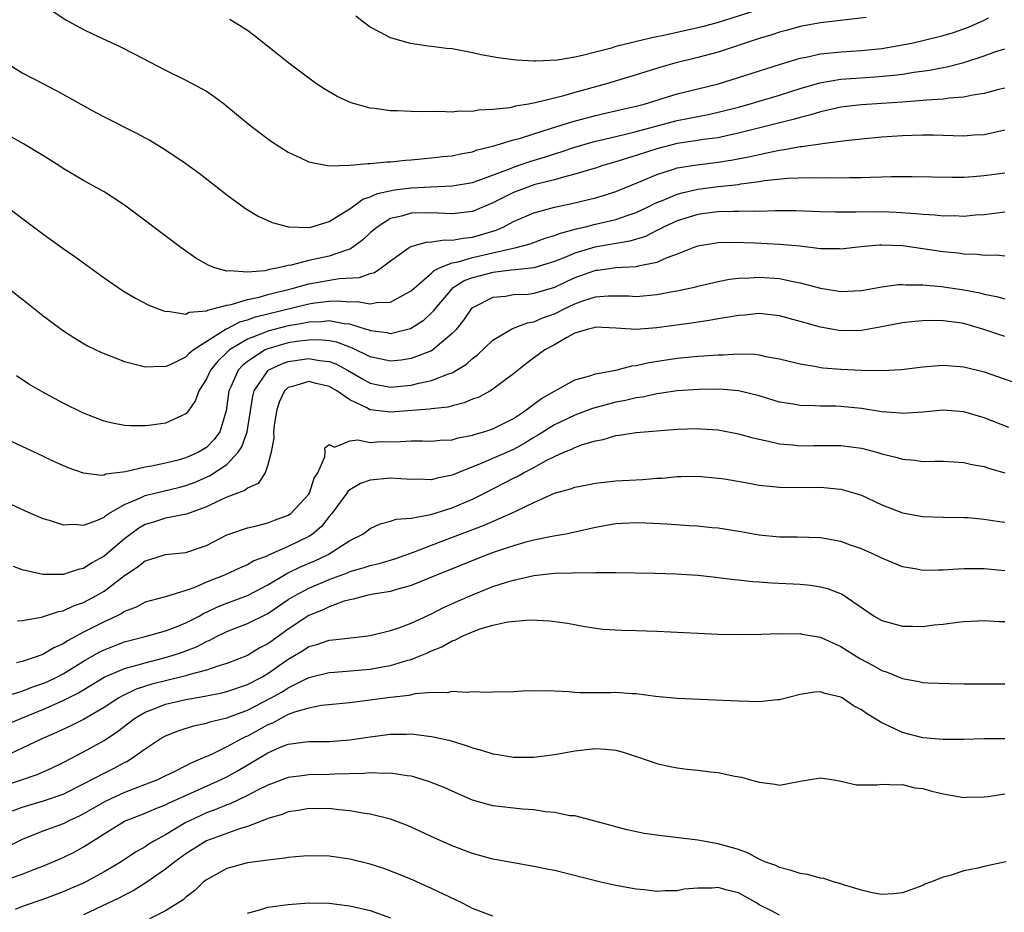
# Model space of a CAD drawing. Units: inches. Extents: x 2613000 to 2616000, y 1491000 to 1494000.
# Drawn here: x 2614423 to 2614519, y 1491088 to 1491175 of the extents above; entities that cross this region are included whole.
import ezdxf

# ---------------------------------------------------------------- set-up
doc = ezdxf.new("R2010")
doc.units = ezdxf.units.IN
doc.header["$MEASUREMENT"] = 0
doc.layers.add('LD26131491_2ft', color=214, linetype='Continuous')

msp = doc.modelspace()

# ---------------------------------------------------------------- linework, layer by layer
at = {"layer": 'LD26131491_2ft'}
for points, elevation in [([(2614426.04, 1491176.039), (2614427.253, 1491175.253), (2614429, 1491174.293), (2614429.866, 1491173.866), (2614432.604, 1491172.604), (2614433.926, 1491171.927), (2614437, 1491170.309), (2614439, 1491169.337), (2614440.534, 1491168.534), (2614441, 1491168.257), (2614441.754, 1491167.754), (2614442.754, 1491167), (2614443, 1491166.812), (2614445.081, 1491165.081), (2614447, 1491163.606), (2614447.358, 1491163.357), (2614449, 1491162.307), (2614450.267, 1491161.733), (2614451, 1491161.373), (2614452.987, 1491160.987), (2614455, 1491161.036), (2614456.786, 1491161.214), (2614457, 1491161.198), (2614458.631, 1491161.369), (2614459, 1491161.366), (2614460.463, 1491161.537), (2614461, 1491161.56), (2614462.295, 1491161.704), (2614463, 1491161.746), (2614464.115, 1491161.885), (2614465, 1491161.964), (2614465.841, 1491162.159), (2614467, 1491162.357), (2614467.469, 1491162.531), (2614469, 1491162.895), (2614471, 1491163.501), (2614471.684, 1491163.684), (2614473, 1491164.118), (2614474.61, 1491164.61), (2614476.718, 1491165.282), (2614479, 1491165.898), (2614481.523, 1491166.477), (2614483, 1491166.792), (2614483.784, 1491167), (2614487, 1491167.998), (2614491.028, 1491169), (2614493, 1491169.598), (2614497.078, 1491170.922), (2614499, 1491171.498), (2614499.606, 1491171.606), (2614501, 1491171.919), (2614502, 1491172), (2614503, 1491172.124), (2614505, 1491172.249), (2614507, 1491172.453), (2614509, 1491172.783), (2614510.06, 1491173), (2614511, 1491173.207), (2614513, 1491173.712), (2614513.987, 1491174.014), (2614515.475, 1491174.525), (2614517, 1491175.198), (2614517.422, 1491175.422)], 8830), ([(2614505.477, 1491175.476), (2614501, 1491174.962), (2614499, 1491174.577), (2614497.778, 1491174.222), (2614497, 1491174.019), (2614496.23, 1491173.77), (2614495, 1491173.406), (2614493.732, 1491173), (2614491, 1491172.085), (2614489, 1491171.548), (2614486.756, 1491171), (2614485.393, 1491170.607), (2614483, 1491169.864), (2614480.094, 1491169), (2614477, 1491168.142), (2614475.786, 1491167.786), (2614475, 1491167.599), (2614473.117, 1491167.117), (2614472.484, 1491167), (2614471.204, 1491166.796), (2614471, 1491166.734), (2614470.658, 1491166.658), (2614469, 1491166.476), (2614467.583, 1491166.417), (2614467, 1491166.297), (2614465.687, 1491166.313), (2614465, 1491166.226), (2614463.729, 1491166.271), (2614462.24, 1491166.24), (2614461, 1491166.271), (2614459.658, 1491166.342), (2614459, 1491166.346), (2614457.433, 1491166.567), (2614457, 1491166.602), (2614455.136, 1491167.136), (2614453.76, 1491167.76), (2614452.5, 1491168.5), (2614451.751, 1491169), (2614451, 1491169.531), (2614449.041, 1491171), (2614447.918, 1491171.917), (2614445.685, 1491173.685), (2614445, 1491174.192), (2614443.288, 1491175.288)], 8828), ([(2614495, 1491176.261), (2614491, 1491174.995), (2614489.437, 1491174.562), (2614489, 1491174.445), (2614485.697, 1491173.697), (2614485, 1491173.564), (2614484.51, 1491173.49), (2614481, 1491172.621), (2614480.455, 1491172.455), (2614479, 1491172.085), (2614477.74, 1491171.74), (2614477, 1491171.597), (2614475.304, 1491171.304), (2614473.194, 1491171.194), (2614473, 1491171.215), (2614471.287, 1491171.287), (2614471, 1491171.338), (2614469.517, 1491171.517), (2614467.835, 1491171.835), (2614467, 1491172.017), (2614465, 1491172.393), (2614464.447, 1491172.447), (2614463, 1491172.649), (2614462.669, 1491172.669), (2614460.933, 1491172.933), (2614459, 1491173.489), (2614457.95, 1491174.05), (2614457, 1491174.529), (2614456.353, 1491175), (2614455.584, 1491175.584)], 8826), ([(2614421.19, 1491171.19), (2614423, 1491170.075), (2614425, 1491169.006), (2614426.327, 1491168.327), (2614427.625, 1491167.625), (2614428.713, 1491167), (2614430.192, 1491166.192), (2614431, 1491165.766), (2614434.18, 1491164.18), (2614435, 1491163.723), (2614435.476, 1491163.476), (2614437, 1491162.544), (2614439, 1491161.221), (2614440.277, 1491160.277), (2614441.919, 1491159), (2614443, 1491158.134), (2614444.82, 1491156.821), (2614446.054, 1491156.054), (2614447, 1491155.642), (2614447.432, 1491155.432), (2614449.023, 1491155.023), (2614451, 1491154.954), (2614451.202, 1491155), (2614453, 1491155.523), (2614454.371, 1491156.371), (2614455, 1491156.789), (2614456.266, 1491157.734), (2614457, 1491157.945), (2614457.718, 1491158.282), (2614459.382, 1491158.618), (2614461, 1491158.821), (2614462.935, 1491158.935), (2614465, 1491159.015), (2614467, 1491159.363), (2614467.539, 1491159.539), (2614470.722, 1491160.722), (2614471, 1491160.84), (2614472.602, 1491161.398), (2614474.133, 1491161.867), (2614475, 1491162.153), (2614475.655, 1491162.345), (2614477, 1491162.79), (2614479, 1491163.372), (2614479.474, 1491163.474), (2614481, 1491163.85), (2614482.092, 1491164.092), (2614483, 1491164.325), (2614487, 1491165.42), (2614490.011, 1491165.989), (2614491, 1491166.206), (2614493, 1491166.716), (2614494.047, 1491167), (2614495, 1491167.283), (2614497, 1491167.883), (2614499, 1491168.516), (2614500.929, 1491169.071), (2614502.612, 1491169.388), (2614503, 1491169.433), (2614504.451, 1491169.549), (2614506.344, 1491169.657), (2614508.179, 1491169.821), (2614509, 1491169.935), (2614510.126, 1491170.126), (2614511.678, 1491170.322), (2614513, 1491170.59), (2614513.356, 1491170.644), (2614515, 1491171.076), (2614517, 1491171.711), (2614518.137, 1491172.137), (2614519, 1491172.419)], 8832), ([(2614519, 1491168.564), (2614518.422, 1491168.422), (2614517, 1491168.037), (2614515.874, 1491167.874), (2614515, 1491167.683), (2614513.589, 1491167.589), (2614513, 1491167.497), (2614511.403, 1491167.403), (2614511, 1491167.352), (2614509, 1491167.192), (2614507, 1491167.059), (2614505, 1491166.947), (2614503, 1491166.714), (2614501, 1491166.266), (2614500.041, 1491165.959), (2614499, 1491165.709), (2614498.46, 1491165.54), (2614493, 1491164.156), (2614491.941, 1491163.942), (2614491, 1491163.725), (2614489.542, 1491163.542), (2614489, 1491163.452), (2614487, 1491163.168), (2614485, 1491162.644), (2614483, 1491161.987), (2614482.225, 1491161.775), (2614481, 1491161.372), (2614479.731, 1491161), (2614479, 1491160.755), (2614478.665, 1491160.665), (2614477, 1491160.147), (2614475.879, 1491159.879), (2614475, 1491159.621), (2614473, 1491159.115), (2614472.662, 1491159), (2614471, 1491158.364), (2614469, 1491157.348), (2614467, 1491156.523), (2614465, 1491156.282), (2614463, 1491156.381), (2614461, 1491156.349), (2614460.072, 1491156.072), (2614459, 1491155.818), (2614457.669, 1491155), (2614457, 1491154.427), (2614456.266, 1491153.734), (2614455.285, 1491153), (2614455, 1491152.83), (2614454.776, 1491152.776), (2614453, 1491152.148), (2614451, 1491151.716), (2614449.269, 1491151.269), (2614449, 1491151.234), (2614448.037, 1491151), (2614447.157, 1491150.843), (2614446.72, 1491150.72), (2614445, 1491150.574), (2614443.272, 1491150.728), (2614443, 1491150.678), (2614441.808, 1491151), (2614441.233, 1491151.233), (2614439.969, 1491151.969), (2614438.488, 1491153), (2614433, 1491157.12), (2614431, 1491158.427), (2614430.643, 1491158.643), (2614429, 1491159.545), (2614427, 1491160.726), (2614426.586, 1491161), (2614425, 1491161.99), (2614423.136, 1491163.136), (2614421.858, 1491163.858)], 8834), ([(2614421.19, 1491157.19), (2614425, 1491154.325), (2614427, 1491152.914), (2614428.133, 1491152.133), (2614431, 1491150.027), (2614432.798, 1491148.798), (2614434.063, 1491148.062), (2614435.379, 1491147.379), (2614436.285, 1491147), (2614437, 1491146.736), (2614437.234, 1491146.767), (2614439, 1491146.498), (2614439.319, 1491146.681), (2614441, 1491146.813), (2614441.113, 1491146.887), (2614441.632, 1491147), (2614443, 1491147.369), (2614443.421, 1491147.421), (2614445, 1491147.91), (2614446.15, 1491148.149), (2614447, 1491148.4), (2614449.364, 1491149), (2614451, 1491149.454), (2614453.974, 1491149.974), (2614455.943, 1491150.057), (2614457, 1491150.449), (2614457.434, 1491150.566), (2614458.086, 1491151), (2614459, 1491151.708), (2614460.816, 1491153), (2614461, 1491153.096), (2614462.473, 1491153.527), (2614463, 1491153.542), (2614464.25, 1491153.75), (2614465, 1491153.717), (2614466.074, 1491153.926), (2614467, 1491154.013), (2614467.775, 1491154.225), (2614469.301, 1491154.699), (2614469.978, 1491155), (2614471, 1491155.537), (2614473, 1491156.385), (2614475, 1491156.931), (2614476.692, 1491157.308), (2614479, 1491157.865), (2614479.894, 1491158.106), (2614481, 1491158.461), (2614483.484, 1491159.484), (2614485, 1491160.139), (2614486.644, 1491160.643), (2614487, 1491160.767), (2614488.917, 1491161.083), (2614491, 1491161.329), (2614492.445, 1491161.555), (2614494.116, 1491161.884), (2614495, 1491162.1), (2614495.769, 1491162.231), (2614497, 1491162.517), (2614497.442, 1491162.558), (2614499, 1491162.861), (2614499.136, 1491162.864), (2614501, 1491163.136), (2614501.172, 1491163.172), (2614503.462, 1491163.462), (2614505, 1491163.629), (2614507, 1491163.797), (2614509, 1491163.925), (2614509.971, 1491163.971), (2614511, 1491163.999), (2614511.996, 1491163.995), (2614513, 1491163.962), (2614513.952, 1491163.952), (2614515, 1491163.903), (2614515.991, 1491163.992), (2614517, 1491164.051), (2614519, 1491164.505)], 8836), ([(2614421.302, 1491149.302), (2614423.541, 1491147.541), (2614425, 1491146.36), (2614426.928, 1491144.928), (2614428.131, 1491144.13), (2614429.395, 1491143.395), (2614430.732, 1491142.732), (2614433, 1491141.849), (2614434.519, 1491141.481), (2614435, 1491141.336), (2614436.597, 1491141.403), (2614437, 1491141.368), (2614437.626, 1491141.626), (2614439, 1491142.328), (2614439.314, 1491142.686), (2614439.718, 1491143), (2614442.943, 1491145.057), (2614443, 1491145.069), (2614444.263, 1491145.737), (2614445, 1491145.929), (2614445.784, 1491146.216), (2614447, 1491146.529), (2614451, 1491147.504), (2614451.597, 1491147.597), (2614453, 1491147.77), (2614453.798, 1491147.798), (2614455, 1491147.701), (2614455.727, 1491147.727), (2614457, 1491147.483), (2614457.625, 1491147.625), (2614459, 1491147.66), (2614460.506, 1491148.506), (2614461, 1491148.751), (2614461.257, 1491149), (2614463, 1491150.489), (2614463.254, 1491150.746), (2614463.771, 1491151), (2614465, 1491151.5), (2614465.607, 1491151.607), (2614467, 1491152.018), (2614469, 1491152.468), (2614471.253, 1491153), (2614472.627, 1491153.373), (2614474.099, 1491153.901), (2614475, 1491154.16), (2614475.594, 1491154.406), (2614477.168, 1491154.832), (2614477.907, 1491155), (2614479, 1491155.278), (2614481, 1491155.727), (2614482.125, 1491156.126), (2614483, 1491156.406), (2614484.237, 1491157), (2614484.731, 1491157.269), (2614485, 1491157.386), (2614485.615, 1491157.615), (2614487, 1491158.207), (2614487.616, 1491158.384), (2614489, 1491158.686), (2614491, 1491158.949), (2614493, 1491159.168), (2614493.21, 1491159.21), (2614495, 1491159.442), (2614495.537, 1491159.537), (2614497.785, 1491159.785), (2614499.853, 1491159.853), (2614501, 1491159.817), (2614501.83, 1491159.829), (2614503, 1491159.789), (2614503.829, 1491159.829), (2614505, 1491159.828), (2614505.88, 1491159.88), (2614507, 1491159.891), (2614507.934, 1491159.933), (2614509.95, 1491159.95), (2614513.865, 1491159.865), (2614515, 1491159.882), (2614515.933, 1491159.933), (2614517, 1491160.017), (2614519, 1491160.297)], 8838), ([(2614519, 1491156.461), (2614517, 1491156.204), (2614516.154, 1491156.154), (2614515, 1491156.041), (2614514.078, 1491156.078), (2614513, 1491156.067), (2614512.163, 1491156.163), (2614511, 1491156.224), (2614510.302, 1491156.302), (2614508.411, 1491156.411), (2614507, 1491156.468), (2614506.462, 1491156.462), (2614505, 1491156.488), (2614504.464, 1491156.464), (2614502.465, 1491156.465), (2614501, 1491156.497), (2614498.589, 1491156.589), (2614496.595, 1491156.595), (2614495, 1491156.531), (2614494.549, 1491156.549), (2614493, 1491156.502), (2614492.514, 1491156.514), (2614491, 1491156.47), (2614490.408, 1491156.408), (2614489, 1491156.226), (2614487, 1491155.615), (2614485.673, 1491155), (2614485.247, 1491154.753), (2614485, 1491154.651), (2614483.91, 1491154.09), (2614482.379, 1491153.621), (2614478.962, 1491153.038), (2614477, 1491152.441), (2614476.018, 1491152.018), (2614475, 1491151.617), (2614473, 1491151.02), (2614471.194, 1491150.806), (2614470.786, 1491150.786), (2614469, 1491150.547), (2614467.758, 1491150.242), (2614467, 1491150.034), (2614466.234, 1491149.766), (2614464.996, 1491149.004), (2614463.308, 1491147), (2614463.184, 1491146.816), (2614463, 1491146.626), (2614462.166, 1491145.834), (2614460.955, 1491145.045), (2614459, 1491144.581), (2614458.657, 1491144.657), (2614457, 1491144.869), (2614456.912, 1491144.912), (2614456.636, 1491145), (2614455, 1491145.503), (2614454.453, 1491145.547), (2614453, 1491145.823), (2614452.265, 1491145.735), (2614451, 1491145.697), (2614450.431, 1491145.569), (2614449, 1491145.331), (2614447, 1491144.834), (2614446.702, 1491144.702), (2614445, 1491144.052), (2614443.27, 1491143), (2614443.121, 1491142.879), (2614443, 1491142.745), (2614442.1, 1491141.9), (2614441.393, 1491141), (2614441, 1491140.155), (2614440.242, 1491139), (2614439.94, 1491138.06), (2614439.217, 1491137), (2614439, 1491136.739), (2614438.563, 1491136.562), (2614437, 1491135.831), (2614435.647, 1491135.647), (2614435, 1491135.58), (2614433.573, 1491135.574), (2614433, 1491135.623), (2614431.828, 1491135.829), (2614431, 1491136.035), (2614429, 1491136.805), (2614427, 1491137.793), (2614425, 1491138.851), (2614423.656, 1491139.656), (2614422.456, 1491140.456)], 8840), ([(2614519, 1491152.155), (2614518.246, 1491152.246), (2614517, 1491152.214), (2614516.316, 1491152.316), (2614515, 1491152.361), (2614514.441, 1491152.441), (2614513, 1491152.582), (2614511, 1491152.884), (2614509, 1491153.148), (2614507, 1491153.224), (2614506.779, 1491153.221), (2614504.931, 1491153.069), (2614503, 1491152.85), (2614502.862, 1491152.862), (2614501, 1491152.882), (2614499, 1491153.116), (2614497, 1491153.303), (2614494.582, 1491153.418), (2614492.519, 1491153.481), (2614491, 1491153.446), (2614490.604, 1491153.396), (2614489, 1491153.135), (2614488.625, 1491153), (2614487, 1491152.358), (2614485.993, 1491151.993), (2614485, 1491151.543), (2614483.172, 1491151.172), (2614483, 1491151.116), (2614481, 1491150.997), (2614479.239, 1491150.761), (2614479, 1491150.744), (2614477, 1491150.044), (2614476.284, 1491149.716), (2614475, 1491149.095), (2614473, 1491148.496), (2614472.423, 1491148.423), (2614471, 1491148.362), (2614470.228, 1491148.228), (2614469, 1491148.117), (2614467, 1491147.115), (2614466.879, 1491147), (2614466.106, 1491145.894), (2614465.39, 1491145), (2614465, 1491144.582), (2614463.133, 1491143), (2614463, 1491142.921), (2614461, 1491142.14), (2614460.012, 1491141.988), (2614459, 1491141.88), (2614457, 1491142.31), (2614455.195, 1491143.195), (2614455, 1491143.258), (2614453.745, 1491143.745), (2614453, 1491143.887), (2614451.983, 1491143.983), (2614451, 1491143.955), (2614449.804, 1491143.804), (2614449, 1491143.674), (2614447, 1491143.112), (2614446.747, 1491143), (2614445, 1491141.851), (2614444.529, 1491141.471), (2614444.108, 1491141), (2614443.377, 1491139.377), (2614443.191, 1491139), (2614442.943, 1491137.058), (2614442.325, 1491135), (2614441.762, 1491134.238), (2614441, 1491133.471), (2614440.222, 1491133), (2614439, 1491132.461), (2614438.233, 1491132.233), (2614437, 1491131.925), (2614435.624, 1491131.624), (2614435, 1491131.53), (2614433.091, 1491131.091), (2614431.157, 1491130.843), (2614431, 1491130.768), (2614430.741, 1491130.741), (2614429, 1491130.941), (2614427.475, 1491131.475), (2614426.092, 1491132.092), (2614425, 1491132.626), (2614422.023, 1491134.023)], 8842), ([(2614419, 1491129.276), (2614423.287, 1491127.287), (2614425, 1491126.531), (2614425.641, 1491126.359), (2614427, 1491125.922), (2614428.03, 1491125.97), (2614429, 1491125.883), (2614430.361, 1491126.361), (2614431, 1491126.656), (2614431.181, 1491126.819), (2614431.472, 1491127), (2614433, 1491127.886), (2614434.543, 1491128.543), (2614435, 1491128.778), (2614438.415, 1491129.584), (2614439, 1491129.742), (2614439.911, 1491130.089), (2614441.305, 1491130.695), (2614443, 1491131.811), (2614444.104, 1491133), (2614444.459, 1491133.54), (2614444.966, 1491135), (2614445.529, 1491138.47), (2614445.671, 1491139), (2614447, 1491140.967), (2614447.038, 1491141), (2614448.354, 1491141.646), (2614449, 1491141.859), (2614451, 1491142.147), (2614452.045, 1491141.955), (2614453, 1491141.857), (2614453.63, 1491141.63), (2614454.795, 1491141), (2614456.191, 1491140.19), (2614457, 1491139.752), (2614457.614, 1491139.614), (2614459, 1491139.35), (2614461, 1491139.537), (2614461.738, 1491139.738), (2614463, 1491139.991), (2614464.668, 1491140.668), (2614465, 1491140.769), (2614465.419, 1491141), (2614466.403, 1491141.597), (2614467, 1491142.144), (2614467.497, 1491142.503), (2614469, 1491143.956), (2614470.9, 1491145.1), (2614471, 1491145.12), (2614472.357, 1491145.643), (2614473, 1491145.729), (2614473.879, 1491146.121), (2614475, 1491146.515), (2614475.334, 1491146.666), (2614475.951, 1491147), (2614477, 1491147.511), (2614477.788, 1491147.788), (2614479, 1491148.173), (2614480.271, 1491148.27), (2614481, 1491148.283), (2614482.264, 1491148.264), (2614483, 1491148.222), (2614484.353, 1491148.352), (2614485, 1491148.392), (2614486.733, 1491148.733), (2614487, 1491148.772), (2614488.83, 1491149.17), (2614489, 1491149.226), (2614491, 1491149.685), (2614492.104, 1491149.895), (2614493, 1491150.009), (2614494.039, 1491150.039), (2614495, 1491150.11), (2614497, 1491149.959), (2614498.332, 1491149.668), (2614499, 1491149.55), (2614501, 1491149.022), (2614503, 1491148.711), (2614505, 1491148.811), (2614507, 1491149.166), (2614508.626, 1491149.374), (2614509, 1491149.384), (2614509.348, 1491149.348), (2614511, 1491149.339), (2614512.815, 1491149.185), (2614515, 1491148.871), (2614516.56, 1491148.56), (2614517, 1491148.435), (2614518.212, 1491148.212), (2614519, 1491147.99)], 8844), ([(2614519, 1491144.31), (2614516.962, 1491145), (2614515, 1491145.57), (2614514.324, 1491145.676), (2614513, 1491145.851), (2614512.133, 1491145.867), (2614511, 1491145.839), (2614510.225, 1491145.775), (2614509, 1491145.631), (2614506.795, 1491145.205), (2614505, 1491144.881), (2614503, 1491144.861), (2614501, 1491145.212), (2614499, 1491145.786), (2614497, 1491146.328), (2614495, 1491146.541), (2614493.596, 1491146.404), (2614493, 1491146.368), (2614491.85, 1491146.15), (2614491, 1491146.029), (2614490.131, 1491145.869), (2614488.386, 1491145.614), (2614485, 1491145.16), (2614483, 1491145.003), (2614481, 1491145.129), (2614479, 1491145.206), (2614478.85, 1491145.15), (2614478.2, 1491145), (2614477, 1491144.617), (2614476.207, 1491144.207), (2614475, 1491143.507), (2614474.06, 1491143), (2614473.46, 1491142.54), (2614472.295, 1491141.705), (2614471, 1491140.656), (2614469, 1491139.148), (2614468.752, 1491139), (2614467.607, 1491138.393), (2614467, 1491138.168), (2614466.189, 1491137.811), (2614465, 1491137.536), (2614464.587, 1491137.413), (2614463, 1491137.249), (2614462.792, 1491137.208), (2614459, 1491136.912), (2614457, 1491137.149), (2614456.666, 1491137.334), (2614455, 1491138.114), (2614453.736, 1491139), (2614453, 1491139.436), (2614451.723, 1491139.723), (2614451, 1491139.913), (2614449.415, 1491139.415), (2614449, 1491139.318), (2614448.641, 1491139), (2614448.115, 1491137.885), (2614447.831, 1491137), (2614447.618, 1491135.618), (2614447.563, 1491135), (2614447.592, 1491134.408), (2614447.314, 1491133), (2614447, 1491131.762), (2614446.754, 1491131), (2614446.056, 1491129.944), (2614445, 1491129.489), (2614444.751, 1491129.249), (2614444.04, 1491129), (2614443, 1491128.6), (2614442.284, 1491128.284), (2614441, 1491127.664), (2614439.063, 1491126.937), (2614437, 1491126.542), (2614435.822, 1491126.177), (2614435, 1491125.947), (2614434.411, 1491125.589), (2614433, 1491124.551), (2614431, 1491122.834), (2614429.813, 1491122.187), (2614429, 1491121.629), (2614428.458, 1491121.542), (2614427, 1491121.042), (2614425, 1491121.052), (2614423, 1491121.52), (2614422.155, 1491121.845)], 8846), ([(2614422.535, 1491116.536), (2614423, 1491116.575), (2614424.87, 1491116.871), (2614426.551, 1491117.449), (2614427, 1491117.508), (2614428.011, 1491117.989), (2614429, 1491118.313), (2614430.273, 1491119), (2614431, 1491119.433), (2614433, 1491120.964), (2614434.237, 1491121.763), (2614435, 1491122.393), (2614435.471, 1491122.528), (2614437, 1491123.013), (2614439, 1491123.213), (2614441, 1491123.894), (2614443, 1491124.914), (2614443.229, 1491125), (2614444.533, 1491125.467), (2614445, 1491125.6), (2614445.773, 1491125.773), (2614447, 1491126.106), (2614447.64, 1491126.36), (2614449, 1491126.84), (2614449.237, 1491127), (2614451, 1491128.896), (2614451.068, 1491129), (2614451.526, 1491130.474), (2614451.882, 1491131), (2614452.565, 1491132.565), (2614452.604, 1491133), (2614452.584, 1491133.416), (2614453, 1491133.752), (2614453.501, 1491133.5), (2614455, 1491134.101), (2614455.782, 1491134.218), (2614457, 1491133.96), (2614457.962, 1491134.038), (2614459, 1491134.022), (2614459.956, 1491134.044), (2614461, 1491134.121), (2614462.114, 1491134.114), (2614463, 1491134.079), (2614463.837, 1491134.163), (2614465, 1491134.206), (2614465.604, 1491134.396), (2614467, 1491134.664), (2614467.243, 1491134.757), (2614468.118, 1491135), (2614469, 1491135.295), (2614471, 1491136.287), (2614472.083, 1491137), (2614472.585, 1491137.415), (2614473, 1491137.687), (2614473.751, 1491138.249), (2614475, 1491138.963), (2614477, 1491140.069), (2614478.468, 1491140.468), (2614479, 1491140.664), (2614481, 1491141.007), (2614482.567, 1491141.433), (2614483, 1491141.458), (2614484.23, 1491141.769), (2614487, 1491142.192), (2614489, 1491142.378), (2614489.596, 1491142.404), (2614491, 1491142.525), (2614491.483, 1491142.517), (2614493, 1491142.617), (2614494.577, 1491142.577), (2614495, 1491142.512), (2614495.643, 1491142.357), (2614497, 1491142.115), (2614499, 1491141.623), (2614500.626, 1491141.374), (2614501, 1491141.29), (2614501.255, 1491141.255), (2614503, 1491141.111), (2614504.993, 1491141.007), (2614507, 1491140.991), (2614508.906, 1491141.094), (2614511, 1491141.336), (2614512.533, 1491141.467), (2614513, 1491141.492), (2614514.613, 1491141.387), (2614515, 1491141.349), (2614517, 1491140.847), (2614521, 1491139.444)], 8848), ([(2614519.414, 1491135.414), (2614517, 1491136.359), (2614515, 1491136.938), (2614513, 1491137.1), (2614511, 1491136.922), (2614509, 1491136.789), (2614508.816, 1491136.816), (2614507, 1491136.952), (2614505, 1491137.262), (2614503, 1491137.465), (2614502.515, 1491137.485), (2614501, 1491137.503), (2614500.465, 1491137.535), (2614499, 1491137.554), (2614498.319, 1491137.681), (2614497, 1491137.892), (2614495, 1491138.494), (2614493, 1491138.995), (2614491.154, 1491139.154), (2614489.137, 1491139.137), (2614487.003, 1491139.003), (2614485.266, 1491138.734), (2614485, 1491138.707), (2614483.621, 1491138.38), (2614483, 1491138.302), (2614481.957, 1491138.043), (2614481, 1491137.882), (2614480.291, 1491137.709), (2614478.728, 1491137.272), (2614477, 1491136.622), (2614475, 1491135.69), (2614473.362, 1491134.638), (2614473, 1491134.437), (2614472.111, 1491133.889), (2614471, 1491133.266), (2614467.917, 1491131.917), (2614465.57, 1491131), (2614465, 1491130.754), (2614463.533, 1491130.467), (2614463, 1491130.311), (2614461.646, 1491130.354), (2614461, 1491130.343), (2614459, 1491130.457), (2614457, 1491130.256), (2614456.066, 1491129.934), (2614455, 1491129.314), (2614454.824, 1491129.176), (2614454.718, 1491129), (2614453.237, 1491127), (2614453, 1491126.727), (2614452.24, 1491125.76), (2614451.35, 1491125), (2614451, 1491124.771), (2614449, 1491123.785), (2614447.067, 1491122.933), (2614447, 1491122.891), (2614445.626, 1491122.375), (2614445, 1491121.997), (2614444.283, 1491121.717), (2614442.766, 1491121), (2614441, 1491120.304), (2614439.765, 1491119.766), (2614439, 1491119.497), (2614437, 1491118.889), (2614435.508, 1491118.492), (2614435, 1491118.337), (2614434.128, 1491117.872), (2614433, 1491117.435), (2614432.741, 1491117.259), (2614432.224, 1491117), (2614431, 1491116.432), (2614429, 1491115.409), (2614427.421, 1491114.579), (2614427, 1491114.288), (2614426.1, 1491113.899), (2614425, 1491113.227), (2614424.819, 1491113.181), (2614424.362, 1491113), (2614423, 1491112.569), (2614422.439, 1491112.439)], 8850), ([(2614421.084, 1491109.084), (2614423, 1491109.672), (2614423.948, 1491110.052), (2614425, 1491110.391), (2614425.423, 1491110.577), (2614426.302, 1491111), (2614427, 1491111.361), (2614429, 1491112.604), (2614430.527, 1491113.474), (2614431, 1491113.706), (2614433, 1491114.463), (2614435.012, 1491115), (2614437, 1491115.563), (2614437.889, 1491115.889), (2614439, 1491116.328), (2614440.284, 1491117), (2614440.736, 1491117.264), (2614441, 1491117.369), (2614442.095, 1491117.905), (2614443, 1491118.263), (2614445, 1491119.005), (2614447, 1491120.043), (2614448.846, 1491121.154), (2614449, 1491121.217), (2614450.195, 1491121.804), (2614451.605, 1491122.395), (2614452.897, 1491123), (2614455, 1491124.361), (2614456.276, 1491125), (2614456.691, 1491125.309), (2614457, 1491125.561), (2614457.979, 1491126.02), (2614459, 1491126.25), (2614459.536, 1491126.464), (2614461, 1491126.572), (2614462.917, 1491126.917), (2614465, 1491127.563), (2614467, 1491128.417), (2614468.176, 1491129), (2614471, 1491130.46), (2614471.364, 1491130.636), (2614471.977, 1491131), (2614473, 1491131.524), (2614474.188, 1491132.187), (2614475, 1491132.592), (2614475.931, 1491133), (2614476.692, 1491133.308), (2614477, 1491133.468), (2614477.748, 1491133.748), (2614479, 1491134.121), (2614479.753, 1491134.247), (2614481, 1491134.64), (2614481.334, 1491134.665), (2614483, 1491134.914), (2614487, 1491135.241), (2614489, 1491135.311), (2614489.301, 1491135.301), (2614491, 1491135.174), (2614493, 1491134.803), (2614494.405, 1491134.405), (2614495, 1491134.267), (2614495.911, 1491134.089), (2614497, 1491133.819), (2614498.275, 1491133.725), (2614499, 1491133.639), (2614500.337, 1491133.663), (2614503, 1491133.664), (2614505, 1491133.394), (2614506.509, 1491133), (2614507, 1491132.851), (2614508.481, 1491132.481), (2614509, 1491132.307), (2614510.22, 1491132.219), (2614511, 1491132.108), (2614512.132, 1491132.132), (2614513, 1491132.129), (2614514.047, 1491132.047), (2614515, 1491131.999), (2614515.798, 1491131.798), (2614517, 1491131.593), (2614517.431, 1491131.431), (2614519.018, 1491130.981)], 8852), ([(2614421.55, 1491106.45), (2614422.874, 1491107), (2614425, 1491107.852), (2614427, 1491108.733), (2614428.503, 1491109.497), (2614431, 1491111.036), (2614433, 1491111.879), (2614434.184, 1491112.184), (2614435, 1491112.438), (2614437.236, 1491113), (2614438.565, 1491113.435), (2614440.018, 1491113.982), (2614441, 1491114.515), (2614441.348, 1491114.652), (2614441.988, 1491115), (2614443, 1491115.492), (2614445, 1491116.258), (2614447, 1491117.259), (2614449, 1491118.597), (2614449.657, 1491119), (2614451, 1491119.718), (2614453, 1491120.563), (2614454.771, 1491121.229), (2614455, 1491121.334), (2614456.304, 1491121.696), (2614457, 1491121.938), (2614457.868, 1491122.132), (2614459.418, 1491122.582), (2614461.234, 1491123.234), (2614463, 1491123.934), (2614468.131, 1491125.869), (2614470.728, 1491127), (2614471.287, 1491127.287), (2614473, 1491128.102), (2614475, 1491128.986), (2614476.581, 1491129.419), (2614477, 1491129.589), (2614478.186, 1491129.814), (2614479, 1491129.992), (2614481, 1491130.214), (2614483.654, 1491130.346), (2614485, 1491130.456), (2614485.529, 1491130.471), (2614487, 1491130.62), (2614487.385, 1491130.615), (2614489, 1491130.651), (2614491, 1491130.476), (2614491.614, 1491130.386), (2614494.025, 1491129.975), (2614495, 1491129.779), (2614496.34, 1491129.66), (2614497, 1491129.574), (2614500.43, 1491129.57), (2614501, 1491129.582), (2614502.59, 1491129.41), (2614503, 1491129.391), (2614504.371, 1491129), (2614505, 1491128.792), (2614507, 1491127.851), (2614509, 1491127.066), (2614511, 1491126.718), (2614513, 1491126.664), (2614515, 1491126.629), (2614515.392, 1491126.608), (2614517, 1491126.463), (2614518.254, 1491126.254), (2614519, 1491126.163)], 8854), ([(2614519, 1491121.403), (2614517, 1491121.612), (2614515, 1491121.612), (2614514.408, 1491121.592), (2614513, 1491121.48), (2614512.506, 1491121.494), (2614511, 1491121.452), (2614510.428, 1491121.572), (2614509, 1491121.815), (2614507, 1491122.642), (2614506.255, 1491123), (2614505, 1491123.555), (2614503.922, 1491123.922), (2614503, 1491124.263), (2614501, 1491124.633), (2614498.707, 1491124.707), (2614497, 1491124.697), (2614495, 1491124.884), (2614493.209, 1491125.209), (2614491, 1491125.574), (2614490.373, 1491125.627), (2614489, 1491125.776), (2614488.179, 1491125.821), (2614485.985, 1491125.985), (2614483.937, 1491126.063), (2614483, 1491126.118), (2614481, 1491126.018), (2614479, 1491125.658), (2614476.851, 1491125.149), (2614476.119, 1491125), (2614474.762, 1491124.762), (2614473, 1491124.405), (2614472.216, 1491124.216), (2614471, 1491123.867), (2614469.295, 1491123.295), (2614468.493, 1491123), (2614463.47, 1491121), (2614461, 1491119.969), (2614459.587, 1491119.587), (2614459, 1491119.4), (2614457.09, 1491119.09), (2614456.663, 1491119), (2614455.353, 1491118.647), (2614455, 1491118.595), (2614454.445, 1491118.446), (2614453, 1491117.91), (2614452.396, 1491117.605), (2614451, 1491117.036), (2614449, 1491115.723), (2614447.412, 1491114.588), (2614447, 1491114.274), (2614446.157, 1491113.843), (2614445, 1491113.138), (2614443, 1491112.366), (2614442.104, 1491112.104), (2614441, 1491111.706), (2614439.242, 1491111.242), (2614439, 1491111.158), (2614437, 1491110.679), (2614435.666, 1491110.334), (2614434.143, 1491109.857), (2614432.788, 1491109.212), (2614432.438, 1491109), (2614431, 1491108.061), (2614429, 1491106.889), (2614427.736, 1491106.264), (2614426.366, 1491105.634), (2614424.901, 1491105), (2614423, 1491104.086), (2614421.321, 1491103.321)], 8856), ([(2614421, 1491100.329), (2614424.473, 1491101.526), (2614425.862, 1491102.138), (2614427, 1491102.69), (2614429, 1491103.721), (2614431, 1491104.824), (2614432.294, 1491105.706), (2614433.979, 1491107), (2614435, 1491107.602), (2614435.961, 1491107.961), (2614437, 1491108.377), (2614439, 1491108.859), (2614440.834, 1491109.166), (2614442.509, 1491109.491), (2614443, 1491109.615), (2614445, 1491110.296), (2614446.343, 1491111), (2614447, 1491111.376), (2614449, 1491112.781), (2614450.39, 1491113.61), (2614451, 1491114.01), (2614451.785, 1491114.214), (2614453, 1491114.64), (2614453.338, 1491114.662), (2614456.246, 1491115), (2614457, 1491115.102), (2614459, 1491115.586), (2614459.882, 1491115.882), (2614461, 1491116.308), (2614463, 1491117.219), (2614464.176, 1491117.824), (2614465.555, 1491118.445), (2614467, 1491119.084), (2614469, 1491119.868), (2614470.304, 1491120.304), (2614471, 1491120.512), (2614473, 1491120.963), (2614475, 1491121.174), (2614476.778, 1491121.222), (2614477, 1491121.247), (2614478.765, 1491121.234), (2614479, 1491121.265), (2614480.764, 1491121.236), (2614481, 1491121.263), (2614484.813, 1491121.187), (2614486.882, 1491121.118), (2614489, 1491120.986), (2614490.789, 1491120.789), (2614491, 1491120.777), (2614492.56, 1491120.559), (2614493, 1491120.537), (2614494.367, 1491120.367), (2614495, 1491120.337), (2614496.237, 1491120.237), (2614499, 1491120.1), (2614500.008, 1491120.008), (2614501, 1491119.841), (2614501.694, 1491119.694), (2614503.122, 1491119.121), (2614506.258, 1491117), (2614507, 1491116.549), (2614509, 1491115.998), (2614510.003, 1491116.003), (2614511, 1491115.986), (2614512.123, 1491116.124), (2614513, 1491116.197), (2614514.386, 1491116.386), (2614515, 1491116.448), (2614517, 1491116.55), (2614518.461, 1491116.461), (2614519, 1491116.468)], 8858), ([(2614422.039, 1491097.961), (2614423, 1491098.313), (2614425.071, 1491098.929), (2614427, 1491099.605), (2614429, 1491100.593), (2614431, 1491101.645), (2614431.908, 1491102.092), (2614433, 1491102.692), (2614433.212, 1491102.788), (2614433.573, 1491103), (2614435, 1491104.035), (2614436.488, 1491105), (2614437, 1491105.285), (2614438.232, 1491105.769), (2614439.731, 1491106.269), (2614441, 1491106.545), (2614441.329, 1491106.671), (2614443, 1491107.058), (2614445, 1491107.79), (2614447.331, 1491109), (2614448.397, 1491109.603), (2614449, 1491109.997), (2614451, 1491110.989), (2614453, 1491111.49), (2614453.522, 1491111.522), (2614457, 1491111.814), (2614458, 1491112), (2614459, 1491112.151), (2614460.672, 1491112.672), (2614461, 1491112.75), (2614461.615, 1491113), (2614462.593, 1491113.406), (2614463, 1491113.612), (2614464.006, 1491113.994), (2614465, 1491114.575), (2614465.334, 1491114.666), (2614465.919, 1491115), (2614467, 1491115.46), (2614467.753, 1491115.753), (2614469, 1491116.103), (2614470.447, 1491116.447), (2614472.622, 1491116.622), (2614474.541, 1491116.541), (2614476.295, 1491116.295), (2614477.976, 1491115.976), (2614479.717, 1491115.717), (2614481.602, 1491115.602), (2614483, 1491115.584), (2614485, 1491115.519), (2614489, 1491115.312), (2614491, 1491115.227), (2614493.198, 1491115.198), (2614495.22, 1491115.22), (2614497, 1491115.279), (2614497.263, 1491115.263), (2614499, 1491115.283), (2614499.226, 1491115.226), (2614501, 1491114.917), (2614501.141, 1491114.859), (2614503, 1491114.021), (2614504.858, 1491112.858), (2614506.157, 1491112.157), (2614507, 1491111.668), (2614507.512, 1491111.512), (2614509, 1491110.885), (2614510.611, 1491110.611), (2614511, 1491110.514), (2614511.522, 1491110.478), (2614513.601, 1491110.399), (2614515, 1491110.387), (2614515.634, 1491110.366), (2614519, 1491110.379)], 8860), ([(2614519, 1491104.99), (2614517, 1491104.992), (2614515, 1491104.934), (2614513, 1491104.928), (2614511, 1491105.099), (2614509, 1491105.622), (2614507.779, 1491106.221), (2614507, 1491106.564), (2614505.485, 1491107.485), (2614505, 1491107.848), (2614504.211, 1491108.211), (2614503.13, 1491109), (2614503, 1491109.074), (2614501.423, 1491109.423), (2614501, 1491109.592), (2614500.45, 1491109.55), (2614499, 1491109.339), (2614497, 1491108.818), (2614496.811, 1491108.812), (2614495, 1491108.614), (2614493, 1491108.668), (2614487, 1491108.938), (2614484.866, 1491109.134), (2614483, 1491109.389), (2614482.608, 1491109.392), (2614481, 1491109.516), (2614480.501, 1491109.499), (2614479, 1491109.493), (2614477.507, 1491109.507), (2614477, 1491109.531), (2614476.404, 1491109.596), (2614475, 1491109.642), (2614474.307, 1491109.693), (2614473, 1491109.664), (2614472.319, 1491109.681), (2614471, 1491109.604), (2614469, 1491109.567), (2614468.467, 1491109.533), (2614467, 1491109.605), (2614466.477, 1491109.523), (2614465, 1491109.62), (2614464.507, 1491109.493), (2614463, 1491109.514), (2614461.386, 1491109.386), (2614460.767, 1491109.233), (2614459, 1491109.04), (2614456.736, 1491108.736), (2614455, 1491108.53), (2614452.254, 1491108.254), (2614451, 1491108.005), (2614449.598, 1491107.598), (2614449, 1491107.363), (2614448.276, 1491107), (2614447.452, 1491106.547), (2614447, 1491106.376), (2614445, 1491105.265), (2614444.809, 1491105.191), (2614444.439, 1491105), (2614443, 1491104.217), (2614441.485, 1491103.485), (2614441, 1491103.286), (2614440.401, 1491103), (2614439.413, 1491102.587), (2614439, 1491102.364), (2614437.723, 1491101.724), (2614437, 1491101.39), (2614436.205, 1491101), (2614433, 1491099.775), (2614431.105, 1491098.895), (2614429, 1491097.673), (2614428.549, 1491097.45), (2614427.567, 1491097), (2614427, 1491096.714), (2614425, 1491095.977), (2614423, 1491095.152), (2614421, 1491094.163)], 8862), ([(2614421, 1491091.097), (2614423, 1491091.796), (2614424.314, 1491092.314), (2614425, 1491092.558), (2614427, 1491093.419), (2614428.062, 1491093.938), (2614429, 1491094.448), (2614431, 1491095.722), (2614433, 1491096.963), (2614435, 1491097.741), (2614435.881, 1491098.12), (2614437, 1491098.551), (2614437.294, 1491098.706), (2614442.388, 1491101), (2614443, 1491101.303), (2614444.104, 1491101.896), (2614447, 1491103.639), (2614448.14, 1491104.14), (2614449, 1491104.471), (2614450.708, 1491104.708), (2614451, 1491104.734), (2614453, 1491104.757), (2614455, 1491104.908), (2614457, 1491105.203), (2614459, 1491105.451), (2614460.549, 1491105.451), (2614461, 1491105.479), (2614462.74, 1491105.26), (2614463, 1491105.245), (2614464.086, 1491105), (2614464.829, 1491104.829), (2614466.364, 1491104.364), (2614467, 1491104.133), (2614467.885, 1491103.885), (2614469, 1491103.521), (2614469.462, 1491103.462), (2614471, 1491103.201), (2614473, 1491103.225), (2614475, 1491103.482), (2614475.572, 1491103.572), (2614477, 1491103.834), (2614479, 1491104.058), (2614480.001, 1491104), (2614481, 1491103.883), (2614481.713, 1491103.713), (2614483, 1491103.275), (2614483.216, 1491103.216), (2614485, 1491102.585), (2614486.315, 1491102.315), (2614487, 1491102.156), (2614487.972, 1491102.028), (2614489, 1491101.928), (2614490.226, 1491101.774), (2614491, 1491101.712), (2614492.632, 1491101.368), (2614493.272, 1491101.272), (2614494.161, 1491101), (2614494.825, 1491100.825), (2614495, 1491100.753), (2614496.586, 1491100.586), (2614497, 1491100.481), (2614498.846, 1491100.846), (2614499, 1491100.857), (2614499.799, 1491101), (2614501, 1491101.177), (2614502.309, 1491101), (2614503, 1491100.873), (2614504.523, 1491100.524), (2614505, 1491100.498), (2614506.511, 1491100.511), (2614507, 1491100.589), (2614508.499, 1491100.5), (2614509, 1491100.555), (2614510.222, 1491100.221), (2614511, 1491100.158), (2614511.884, 1491099.884), (2614513, 1491099.644), (2614515, 1491099.282), (2614515.299, 1491099.299), (2614517, 1491099.324), (2614517.373, 1491099.373), (2614519, 1491099.643)], 8864), ([(2614519.157, 1491093), (2614518.939, 1491092.939), (2614517, 1491092.533), (2614516.368, 1491092.368), (2614515, 1491092.102), (2614513.657, 1491091.657), (2614513, 1491091.503), (2614511.741, 1491091), (2614511.198, 1491090.802), (2614511, 1491090.689), (2614509, 1491089.961), (2614508.147, 1491089.853), (2614507, 1491089.799), (2614506.038, 1491089.962), (2614505, 1491090.229), (2614503.253, 1491090.747), (2614503, 1491090.843), (2614502.379, 1491091), (2614501.342, 1491091.342), (2614501, 1491091.406), (2614499.735, 1491091.735), (2614499, 1491091.85), (2614498.143, 1491092.143), (2614497, 1491092.42), (2614496.63, 1491092.63), (2614495.576, 1491093), (2614495, 1491093.261), (2614493.854, 1491093.854), (2614493, 1491094.179), (2614491, 1491094.756), (2614489, 1491095.093), (2614485.514, 1491095.514), (2614483.768, 1491095.768), (2614482.117, 1491096.117), (2614481, 1491096.396), (2614480.537, 1491096.537), (2614477, 1491097.464), (2614476.505, 1491097.495), (2614475, 1491097.82), (2614474.117, 1491097.883), (2614473, 1491098.065), (2614471.872, 1491098.128), (2614469, 1491098.448), (2614467, 1491099.004), (2614465, 1491099.873), (2614464.232, 1491100.232), (2614462.808, 1491100.808), (2614461.28, 1491101.28), (2614461, 1491101.34), (2614460.625, 1491101.375), (2614459, 1491101.651), (2614458.387, 1491101.613), (2614457, 1491101.687), (2614456.387, 1491101.613), (2614453.558, 1491101.558), (2614453, 1491101.518), (2614451, 1491101.469), (2614450.567, 1491101.433), (2614449, 1491101.219), (2614447, 1491100.484), (2614445.977, 1491099.977), (2614445, 1491099.46), (2614443.334, 1491098.666), (2614443, 1491098.551), (2614441.908, 1491098.092), (2614441, 1491097.764), (2614439.339, 1491097), (2614439, 1491096.826), (2614437, 1491095.637), (2614435.847, 1491095), (2614435.316, 1491094.684), (2614435, 1491094.461), (2614434.053, 1491093.946), (2614432.671, 1491093), (2614431, 1491092.003), (2614429, 1491090.914), (2614427.656, 1491090.344), (2614427, 1491090.048), (2614425, 1491089.293), (2614423, 1491088.624), (2614422.32, 1491088.32)], 8866), ([(2614497, 1491087.76), (2614496.208, 1491088.209), (2614495, 1491088.796), (2614494.886, 1491088.886), (2614494.692, 1491089), (2614493, 1491089.957), (2614491.751, 1491090.249), (2614491, 1491090.472), (2614490.416, 1491090.416), (2614489, 1491090.416), (2614487.669, 1491090.331), (2614487, 1491090.139), (2614485.836, 1491090.164), (2614485, 1491090.075), (2614483.764, 1491090.236), (2614483, 1491090.315), (2614481, 1491090.677), (2614479.534, 1491091), (2614475, 1491092.133), (2614474.269, 1491092.269), (2614473, 1491092.54), (2614471, 1491092.887), (2614469, 1491093.259), (2614467, 1491093.791), (2614465, 1491094.551), (2614463.304, 1491095.304), (2614461, 1491096.367), (2614460.554, 1491096.554), (2614459, 1491097.143), (2614457, 1491097.648), (2614456.256, 1491097.744), (2614455, 1491097.976), (2614453.936, 1491098.064), (2614453, 1491098.187), (2614451.833, 1491098.167), (2614451, 1491098.184), (2614450.006, 1491097.994), (2614449, 1491097.857), (2614448.393, 1491097.607), (2614447, 1491097.218), (2614446.858, 1491097.143), (2614446.452, 1491097), (2614445, 1491096.437), (2614444.215, 1491096.215), (2614441, 1491095.03), (2614439, 1491093.776), (2614437.907, 1491093), (2614437, 1491092.268), (2614435.069, 1491090.931), (2614433.847, 1491090.152), (2614433, 1491089.745), (2614432.52, 1491089.48), (2614429, 1491087.812)], 8868), ([(2614469, 1491087.686), (2614467, 1491088.421), (2614466.634, 1491088.634), (2614465.901, 1491089), (2614464.213, 1491089.787), (2614463, 1491090.39), (2614461.189, 1491091.189), (2614459.78, 1491091.78), (2614458.322, 1491092.322), (2614457, 1491092.749), (2614455, 1491093.235), (2614453, 1491093.526), (2614451, 1491093.585), (2614450.472, 1491093.528), (2614449, 1491093.409), (2614448.666, 1491093.334), (2614447, 1491093.15), (2614445, 1491092.882), (2614443, 1491092.343), (2614441, 1491091.236), (2614440.695, 1491091), (2614439.845, 1491090.155), (2614439, 1491089.527), (2614438.729, 1491089.271), (2614437, 1491088.203), (2614435.428, 1491087.428)], 8870), ([(2614445, 1491087.963), (2614446.325, 1491088.325), (2614447, 1491088.546), (2614449, 1491088.826), (2614451, 1491088.966), (2614453, 1491088.937), (2614454.714, 1491088.714), (2614455, 1491088.692), (2614457, 1491088.224), (2614459, 1491087.531)], 8872)]:
    msp.add_lwpolyline(points, dxfattribs=dict(at, elevation=elevation))

doc.saveas('drawing.dxf')
